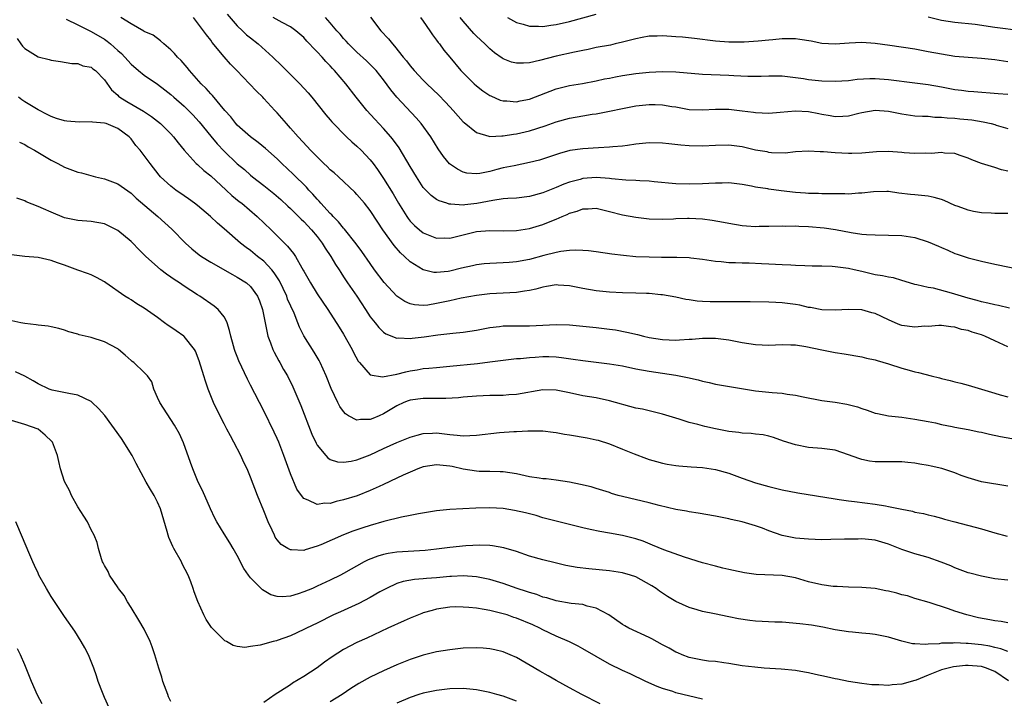
# Model space of a CAD drawing. Units: inches. Extents: x 2661000 to 2664000, y 1554000 to 1557000.
# Drawn here: x 2661646 to 2661794, y 1554092 to 1554195 of the extents above; entities that cross this region are included whole.
import ezdxf

# ---------------------------------------------------------------- set-up
doc = ezdxf.new("R2010")
doc.units = ezdxf.units.IN
doc.header["$MEASUREMENT"] = 0
doc.layers.add('LD26611554_2ft', color=134, linetype='Continuous')

msp = doc.modelspace()

# ---------------------------------------------------------------- linework, layer by layer
at = {"layer": 'LD26611554_2ft'}
for points, elevation in [([(2661653.26, 1554194.74), (2661655, 1554193.88), (2661656.91, 1554192.91), (2661657, 1554192.88), (2661659, 1554191.7), (2661659.42, 1554191.42), (2661659.92, 1554191), (2661661, 1554190.03), (2661661.56, 1554189.56), (2661662.07, 1554189), (2661663, 1554187.94), (2661664.12, 1554187), (2661665, 1554186.3), (2661667, 1554184.95), (2661668.11, 1554184.11), (2661669, 1554183.39), (2661669.43, 1554183), (2661671, 1554181.62), (2661671.64, 1554181), (2661672.31, 1554180.31), (2661673.28, 1554179.28), (2661675, 1554177.12), (2661675.95, 1554175.95), (2661677, 1554174.84), (2661679, 1554172.93), (2661680.07, 1554172.07), (2661681, 1554171.25), (2661681.31, 1554171), (2661683, 1554169.69), (2661684.48, 1554168.48), (2661685.55, 1554167.55), (2661686.58, 1554166.58), (2661687, 1554166.21), (2661688.23, 1554165), (2661688.6, 1554164.61), (2661689, 1554164.25), (2661690.17, 1554163), (2661691, 1554162), (2661691.78, 1554161), (2661692.24, 1554160.24), (2661693.1, 1554159), (2661693.8, 1554157.8), (2661694.31, 1554157), (2661694.56, 1554156.56), (2661695, 1554155.93), (2661695.6, 1554155), (2661696.99, 1554153), (2661698.31, 1554151), (2661699, 1554149.91), (2661699.75, 1554149), (2661700.29, 1554148.29), (2661701, 1554147.6), (2661701.34, 1554147.34), (2661703, 1554146.68), (2661703.28, 1554146.72), (2661705, 1554146.62), (2661705.32, 1554146.68), (2661707.12, 1554146.88), (2661709.19, 1554147.19), (2661711.44, 1554147.44), (2661713, 1554147.59), (2661715, 1554147.9), (2661717, 1554148.29), (2661718.46, 1554148.46), (2661719, 1554148.54), (2661721, 1554148.57), (2661723, 1554148.55), (2661727, 1554148.77), (2661729, 1554148.71), (2661731, 1554148.51), (2661733, 1554148.3), (2661735, 1554148.05), (2661735.92, 1554147.92), (2661737.61, 1554147.61), (2661739.23, 1554147.23), (2661740.14, 1554147), (2661741, 1554146.81), (2661743, 1554146.48), (2661745, 1554146.41), (2661745.58, 1554146.42), (2661747, 1554146.55), (2661747.45, 1554146.55), (2661749, 1554146.71), (2661749.31, 1554146.69), (2661751, 1554146.67), (2661753, 1554146.42), (2661755, 1554146.06), (2661757, 1554145.74), (2661759, 1554145.63), (2661761, 1554145.72), (2661762.3, 1554145.7), (2661763, 1554145.68), (2661764.57, 1554145.43), (2661767, 1554144.91), (2661769, 1554144.53), (2661770.33, 1554144.33), (2661773, 1554143.88), (2661773.7, 1554143.7), (2661775, 1554143.43), (2661775.32, 1554143.32), (2661777, 1554142.83), (2661779, 1554142.19), (2661780.14, 1554141.86), (2661781, 1554141.64), (2661781.54, 1554141.54), (2661783.46, 1554141), (2661784.7, 1554140.7), (2661785, 1554140.62), (2661786.32, 1554140.32), (2661787, 1554140.13), (2661787.92, 1554139.92), (2661789, 1554139.61), (2661793, 1554138.38), (2661793.83, 1554138.17), (2661795, 1554137.85)], 8676), ([(2661795, 1554145.37), (2661793, 1554146.29), (2661791.53, 1554147), (2661791, 1554147.19), (2661789.6, 1554147.6), (2661789, 1554147.82), (2661787.99, 1554147.99), (2661787, 1554148.34), (2661786.38, 1554148.38), (2661785, 1554148.59), (2661784.59, 1554148.59), (2661783, 1554148.47), (2661782.48, 1554148.48), (2661781, 1554148.35), (2661779, 1554148.61), (2661778.7, 1554148.7), (2661778.04, 1554149), (2661777, 1554149.43), (2661775, 1554150.38), (2661774.5, 1554150.5), (2661773, 1554150.94), (2661771, 1554151.02), (2661769, 1554150.91), (2661767, 1554150.96), (2661765.3, 1554151.3), (2661765, 1554151.33), (2661763.65, 1554151.65), (2661763, 1554151.76), (2661761, 1554152), (2661760.04, 1554152.04), (2661759, 1554152.1), (2661756.18, 1554152.18), (2661755, 1554152.16), (2661754.18, 1554152.18), (2661753, 1554152.14), (2661750.15, 1554152.15), (2661749, 1554152.22), (2661748.24, 1554152.24), (2661747, 1554152.46), (2661746.49, 1554152.49), (2661745, 1554152.87), (2661743, 1554153.23), (2661742.76, 1554153.24), (2661741, 1554153.41), (2661740.59, 1554153.41), (2661739, 1554153.47), (2661737, 1554153.53), (2661735, 1554153.63), (2661733, 1554153.83), (2661731, 1554154.16), (2661729, 1554154.57), (2661727.31, 1554154.69), (2661727, 1554154.72), (2661725.54, 1554154.46), (2661725, 1554154.39), (2661723.92, 1554154.08), (2661723, 1554153.88), (2661722.25, 1554153.75), (2661721, 1554153.57), (2661717, 1554153.38), (2661715, 1554153.14), (2661712.71, 1554152.71), (2661711, 1554152.31), (2661709, 1554151.89), (2661707.67, 1554151.67), (2661707, 1554151.62), (2661705.69, 1554151.69), (2661705, 1554151.86), (2661704.2, 1554152.2), (2661702.99, 1554152.99), (2661701.09, 1554155.09), (2661699.67, 1554157), (2661699, 1554157.93), (2661697.76, 1554159.76), (2661696.91, 1554160.91), (2661695.13, 1554163.13), (2661695, 1554163.27), (2661694.23, 1554164.23), (2661693.45, 1554165), (2661693.24, 1554165.24), (2661693, 1554165.46), (2661691.58, 1554167), (2661691.32, 1554167.32), (2661691, 1554167.64), (2661690.38, 1554168.38), (2661689.78, 1554169), (2661689.42, 1554169.42), (2661687.41, 1554171.41), (2661685.71, 1554173), (2661685, 1554173.69), (2661683.26, 1554175.26), (2661682.15, 1554176.15), (2661680.98, 1554177), (2661679, 1554178.76), (2661678.78, 1554179), (2661678.01, 1554180.01), (2661677.12, 1554181), (2661675.25, 1554183.25), (2661675, 1554183.49), (2661674.3, 1554184.3), (2661673.57, 1554185), (2661671.79, 1554187), (2661671.45, 1554187.45), (2661670.53, 1554188.53), (2661670.02, 1554189), (2661669.55, 1554189.55), (2661669, 1554190.12), (2661667.93, 1554191), (2661667.46, 1554191.46), (2661666.31, 1554192.31), (2661665, 1554192.9), (2661664.95, 1554192.95), (2661663, 1554194.01), (2661661.47, 1554195)], 8674), ([(2661795.22, 1554151.22), (2661793.59, 1554151.59), (2661793, 1554151.69), (2661791.96, 1554151.96), (2661791, 1554152.14), (2661790.36, 1554152.36), (2661789, 1554152.71), (2661786.52, 1554153.48), (2661783.8, 1554154.2), (2661783, 1554154.3), (2661781.26, 1554154.74), (2661781, 1554154.76), (2661780.2, 1554155), (2661779, 1554155.39), (2661777.76, 1554155.76), (2661777, 1554155.86), (2661776.1, 1554156.1), (2661775, 1554156.23), (2661774.4, 1554156.4), (2661773, 1554156.72), (2661771.84, 1554157), (2661771, 1554157.19), (2661769, 1554157.43), (2661768.54, 1554157.46), (2661767, 1554157.51), (2661765.55, 1554157.55), (2661764.44, 1554157.56), (2661763, 1554157.64), (2661762.34, 1554157.66), (2661761, 1554157.75), (2661759, 1554157.85), (2661757.88, 1554157.88), (2661756.03, 1554157.97), (2661755, 1554157.96), (2661753.97, 1554158.03), (2661753, 1554158.03), (2661751.83, 1554158.17), (2661751, 1554158.22), (2661749, 1554158.53), (2661747.27, 1554158.73), (2661747, 1554158.78), (2661745.17, 1554158.83), (2661745, 1554158.86), (2661743.15, 1554158.85), (2661742.86, 1554158.86), (2661741, 1554158.87), (2661739, 1554158.94), (2661737.12, 1554159.12), (2661735.36, 1554159.36), (2661733, 1554159.71), (2661731.84, 1554159.84), (2661731, 1554159.91), (2661729.94, 1554159.94), (2661729, 1554159.88), (2661727.72, 1554159.72), (2661727, 1554159.57), (2661725.12, 1554159.12), (2661723, 1554158.56), (2661721, 1554158.18), (2661719.92, 1554158.08), (2661719, 1554158.02), (2661717, 1554157.93), (2661716.14, 1554157.86), (2661715, 1554157.72), (2661714.4, 1554157.6), (2661712.77, 1554157.23), (2661711, 1554156.78), (2661710.73, 1554156.73), (2661709, 1554156.56), (2661708.6, 1554156.6), (2661706.99, 1554156.99), (2661705, 1554158.19), (2661704.15, 1554159), (2661703.55, 1554159.55), (2661702.63, 1554160.63), (2661700.92, 1554163), (2661700.14, 1554164.14), (2661699, 1554165.9), (2661698.13, 1554167), (2661697, 1554168.34), (2661696.68, 1554168.68), (2661694.21, 1554171), (2661693.58, 1554171.58), (2661693, 1554172.06), (2661692.54, 1554172.54), (2661692.04, 1554173), (2661691, 1554174), (2661690.02, 1554175), (2661689.54, 1554175.54), (2661688.15, 1554177), (2661687, 1554178.34), (2661686.38, 1554179), (2661685, 1554180.65), (2661684.66, 1554181), (2661683, 1554182.81), (2661682.82, 1554183), (2661681.88, 1554183.88), (2661680.85, 1554185), (2661678.95, 1554187), (2661677.98, 1554187.98), (2661677, 1554189.08), (2661675.23, 1554191.23), (2661675, 1554191.57), (2661674.36, 1554192.36), (2661673.93, 1554193), (2661672.43, 1554195)], 8672), ([(2661677.49, 1554195.49), (2661679, 1554193.74), (2661679.79, 1554193), (2661680.4, 1554192.4), (2661681, 1554191.9), (2661682.14, 1554191), (2661684.35, 1554189), (2661685.71, 1554187.71), (2661688.41, 1554185), (2661689.65, 1554183.65), (2661690.2, 1554183), (2661692.34, 1554180.34), (2661693, 1554179.57), (2661693.25, 1554179.25), (2661695.46, 1554177), (2661696.25, 1554176.25), (2661697, 1554175.62), (2661697.63, 1554175), (2661699, 1554173.56), (2661699.43, 1554173), (2661700.09, 1554172.09), (2661701, 1554170.75), (2661702.44, 1554168.44), (2661703.27, 1554167), (2661704.5, 1554165), (2661704.7, 1554164.7), (2661705, 1554164.33), (2661705.67, 1554163.67), (2661706.44, 1554163), (2661707, 1554162.56), (2661709, 1554161.77), (2661710.22, 1554161.78), (2661711, 1554161.75), (2661711.99, 1554162.01), (2661713.6, 1554162.4), (2661715, 1554162.76), (2661717, 1554162.9), (2661719, 1554162.83), (2661721, 1554162.89), (2661723, 1554163.21), (2661725, 1554163.79), (2661726.36, 1554164.36), (2661727, 1554164.61), (2661727.88, 1554165), (2661728.67, 1554165.33), (2661729, 1554165.5), (2661730.17, 1554165.83), (2661731, 1554166.18), (2661731.82, 1554166.18), (2661733, 1554166.26), (2661735, 1554165.79), (2661737, 1554165.27), (2661739, 1554164.9), (2661741, 1554164.66), (2661743, 1554164.61), (2661744.67, 1554164.67), (2661745, 1554164.7), (2661746.74, 1554164.74), (2661747, 1554164.76), (2661749, 1554164.66), (2661750.47, 1554164.47), (2661752.17, 1554164.17), (2661753, 1554163.99), (2661755, 1554163.65), (2661755.62, 1554163.62), (2661757, 1554163.51), (2661757.54, 1554163.54), (2661759, 1554163.55), (2661761, 1554163.62), (2661761.58, 1554163.58), (2661763, 1554163.59), (2661763.54, 1554163.54), (2661765, 1554163.5), (2661767.32, 1554163.32), (2661769.06, 1554163.06), (2661771.39, 1554162.61), (2661773, 1554162.36), (2661773.7, 1554162.3), (2661775, 1554162.24), (2661777, 1554162.22), (2661779, 1554162.13), (2661781, 1554161.83), (2661783, 1554161.21), (2661784.55, 1554160.55), (2661785, 1554160.32), (2661785.95, 1554159.95), (2661787, 1554159.46), (2661787.36, 1554159.36), (2661789, 1554158.79), (2661791, 1554158.28), (2661793, 1554157.83), (2661797.2, 1554157)], 8670), ([(2661795, 1554165.45), (2661793, 1554165.47), (2661792.48, 1554165.52), (2661791, 1554165.59), (2661789.79, 1554165.79), (2661789, 1554165.96), (2661787.5, 1554166.5), (2661787, 1554166.66), (2661785.4, 1554167.4), (2661785, 1554167.56), (2661783.89, 1554167.89), (2661783, 1554168.08), (2661781, 1554168.28), (2661780.33, 1554168.33), (2661778.55, 1554168.55), (2661777, 1554168.76), (2661776.77, 1554168.77), (2661774.74, 1554168.74), (2661773, 1554168.52), (2661772.52, 1554168.52), (2661771, 1554168.39), (2661770.42, 1554168.42), (2661769, 1554168.42), (2661768.44, 1554168.44), (2661767, 1554168.44), (2661766.47, 1554168.47), (2661765, 1554168.47), (2661764.53, 1554168.52), (2661763, 1554168.62), (2661760.86, 1554168.86), (2661759, 1554169.12), (2661758.84, 1554169.16), (2661757, 1554169.45), (2661756.41, 1554169.59), (2661755, 1554169.85), (2661753, 1554170.07), (2661751.97, 1554170.03), (2661751, 1554170.03), (2661749.98, 1554169.98), (2661749, 1554169.91), (2661747, 1554169.87), (2661745, 1554169.95), (2661741.74, 1554170.26), (2661741, 1554170.35), (2661739.6, 1554170.4), (2661739, 1554170.46), (2661737.5, 1554170.5), (2661735.3, 1554170.7), (2661735, 1554170.74), (2661733, 1554170.89), (2661731, 1554170.73), (2661730.61, 1554170.61), (2661729, 1554170.18), (2661728.13, 1554169.87), (2661727, 1554169.36), (2661726.73, 1554169.27), (2661725, 1554168.58), (2661723, 1554168.05), (2661721, 1554167.8), (2661719.74, 1554167.74), (2661719, 1554167.65), (2661717.44, 1554167.44), (2661715.04, 1554166.96), (2661713.23, 1554166.77), (2661713, 1554166.73), (2661711.13, 1554166.87), (2661711, 1554166.86), (2661710.88, 1554166.88), (2661710.54, 1554167), (2661709.37, 1554167.37), (2661709, 1554167.59), (2661708.16, 1554168.16), (2661707.36, 1554169), (2661707, 1554169.4), (2661705.95, 1554171), (2661705, 1554172.55), (2661703.34, 1554175.34), (2661702.52, 1554176.52), (2661702.13, 1554177), (2661701, 1554178.29), (2661699.68, 1554179.68), (2661698.49, 1554181), (2661696.89, 1554183), (2661695.34, 1554185), (2661693.65, 1554187), (2661693.32, 1554187.32), (2661693, 1554187.7), (2661692.34, 1554188.34), (2661691.76, 1554189), (2661691, 1554189.83), (2661690.4, 1554190.4), (2661689.88, 1554191), (2661689.44, 1554191.44), (2661689, 1554191.95), (2661687.82, 1554193), (2661687, 1554193.58), (2661685.76, 1554194.24), (2661684.41, 1554195)], 8668), ([(2661795, 1554171.84), (2661794.04, 1554172.04), (2661793, 1554172.4), (2661792.53, 1554172.53), (2661791, 1554173.01), (2661789.56, 1554173.56), (2661789, 1554173.8), (2661787.81, 1554174.19), (2661787, 1554174.48), (2661785.43, 1554174.57), (2661785, 1554174.64), (2661783.48, 1554174.52), (2661782.56, 1554174.56), (2661781, 1554174.52), (2661779.38, 1554174.62), (2661779, 1554174.66), (2661777, 1554174.79), (2661775.23, 1554174.77), (2661773, 1554174.56), (2661771.49, 1554174.51), (2661771, 1554174.48), (2661769, 1554174.58), (2661767.25, 1554174.75), (2661766.74, 1554174.74), (2661765, 1554174.86), (2661763, 1554174.74), (2661761.44, 1554174.56), (2661759.41, 1554174.59), (2661759, 1554174.66), (2661758.73, 1554174.73), (2661757, 1554175.03), (2661755, 1554175.5), (2661753, 1554175.76), (2661751, 1554175.73), (2661749, 1554175.62), (2661747, 1554175.65), (2661745.75, 1554175.75), (2661743.94, 1554175.94), (2661743, 1554176.06), (2661741, 1554176.1), (2661739, 1554175.89), (2661737.73, 1554175.73), (2661737, 1554175.62), (2661735.51, 1554175.51), (2661735, 1554175.44), (2661733.38, 1554175.38), (2661731, 1554175.21), (2661729.07, 1554174.93), (2661727.48, 1554174.52), (2661724.49, 1554173.51), (2661723, 1554173.13), (2661720.67, 1554172.67), (2661719, 1554172.32), (2661718.07, 1554172.07), (2661717, 1554171.81), (2661715.49, 1554171.49), (2661715, 1554171.44), (2661713.54, 1554171.54), (2661713, 1554171.68), (2661712.12, 1554172.12), (2661710.96, 1554172.96), (2661710.05, 1554174.05), (2661709.22, 1554175.22), (2661708.11, 1554177), (2661706.67, 1554179), (2661705.9, 1554179.9), (2661703, 1554183), (2661702.09, 1554184.09), (2661701, 1554185.58), (2661699.88, 1554187), (2661699.47, 1554187.47), (2661698.47, 1554188.47), (2661697, 1554189.79), (2661695.75, 1554191), (2661695.4, 1554191.4), (2661695, 1554191.82), (2661694.46, 1554192.46), (2661693.98, 1554193), (2661693, 1554194.18), (2661692.29, 1554195)], 8666), ([(2661699.03, 1554195.03), (2661700.61, 1554193), (2661701.78, 1554191.78), (2661702.35, 1554191), (2661702.67, 1554190.67), (2661703.98, 1554189), (2661704.45, 1554188.45), (2661705, 1554187.71), (2661705.34, 1554187.34), (2661705.61, 1554187), (2661707, 1554185.53), (2661707.53, 1554185), (2661709.31, 1554183.31), (2661710.3, 1554182.3), (2661711, 1554181.52), (2661711.5, 1554181), (2661713, 1554179.29), (2661713.15, 1554179.15), (2661715, 1554177.68), (2661716.87, 1554177.13), (2661717, 1554177.08), (2661718.83, 1554177.17), (2661719, 1554177.15), (2661720.57, 1554177.43), (2661721, 1554177.46), (2661723, 1554177.93), (2661725.32, 1554178.68), (2661727, 1554179.26), (2661729, 1554179.82), (2661731, 1554180.2), (2661732.43, 1554180.43), (2661733, 1554180.5), (2661735, 1554180.88), (2661737, 1554181.3), (2661739, 1554181.68), (2661741, 1554181.9), (2661741.9, 1554181.9), (2661743, 1554181.85), (2661744.4, 1554181.6), (2661745, 1554181.51), (2661747, 1554181.14), (2661749, 1554181.07), (2661751, 1554181.18), (2661753, 1554181.17), (2661755, 1554180.95), (2661756.72, 1554180.72), (2661757, 1554180.67), (2661759, 1554180.58), (2661760.71, 1554180.71), (2661763, 1554180.93), (2661765, 1554180.84), (2661766.55, 1554180.55), (2661767, 1554180.44), (2661768.24, 1554180.24), (2661769, 1554180.08), (2661770.15, 1554180.15), (2661771, 1554180.17), (2661772.56, 1554180.56), (2661773, 1554180.66), (2661775, 1554181.03), (2661777, 1554180.9), (2661779, 1554180.48), (2661781, 1554180.2), (2661782.12, 1554180.12), (2661783, 1554180.11), (2661784, 1554180), (2661785, 1554180), (2661785.87, 1554179.87), (2661787, 1554179.82), (2661787.73, 1554179.73), (2661789.55, 1554179.55), (2661791.28, 1554179.28), (2661792.48, 1554179), (2661793, 1554178.86), (2661793.22, 1554178.78), (2661795, 1554178.25)], 8664), ([(2661706.58, 1554195), (2661707, 1554194.44), (2661707.99, 1554193), (2661708.38, 1554192.38), (2661709, 1554191.59), (2661709.23, 1554191.23), (2661709.43, 1554191), (2661710.09, 1554190.09), (2661711, 1554189.02), (2661712.65, 1554187), (2661714.63, 1554185), (2661715, 1554184.67), (2661715.95, 1554183.95), (2661717, 1554183.25), (2661717.17, 1554183.17), (2661718.56, 1554182.56), (2661719, 1554182.43), (2661719.58, 1554182.42), (2661721, 1554182.29), (2661721.58, 1554182.42), (2661723, 1554182.7), (2661727, 1554184.22), (2661729, 1554184.73), (2661730.95, 1554185.05), (2661733, 1554185.43), (2661734.27, 1554185.73), (2661735, 1554185.86), (2661735.94, 1554186.06), (2661737, 1554186.24), (2661739, 1554186.54), (2661741, 1554186.77), (2661743, 1554186.85), (2661745, 1554186.78), (2661749, 1554186.44), (2661753, 1554186.3), (2661753.75, 1554186.25), (2661755.84, 1554186.16), (2661757.84, 1554186.16), (2661759, 1554186.21), (2661759.81, 1554186.19), (2661761, 1554186.19), (2661763, 1554185.95), (2661764.22, 1554185.78), (2661765, 1554185.65), (2661767, 1554185.44), (2661769, 1554185.38), (2661771, 1554185.52), (2661772.31, 1554185.69), (2661774.2, 1554185.8), (2661775, 1554185.79), (2661777, 1554185.67), (2661781, 1554185.17), (2661783, 1554184.9), (2661785, 1554184.54), (2661787, 1554184.15), (2661788.03, 1554184.03), (2661789, 1554183.9), (2661789.84, 1554183.84), (2661793.53, 1554183.53), (2661795, 1554183.44)], 8662), ([(2661795, 1554188.31), (2661793, 1554188.6), (2661791, 1554188.82), (2661789, 1554188.96), (2661787, 1554189.13), (2661785, 1554189.45), (2661783, 1554189.84), (2661782.01, 1554190.01), (2661781, 1554190.2), (2661777.24, 1554190.76), (2661775, 1554191.08), (2661773, 1554191.2), (2661771.1, 1554191.1), (2661769, 1554190.95), (2661767, 1554191.07), (2661765.4, 1554191.4), (2661763.67, 1554191.67), (2661763, 1554191.76), (2661761, 1554191.77), (2661759.62, 1554191.62), (2661759, 1554191.58), (2661757.42, 1554191.42), (2661755.27, 1554191.27), (2661755, 1554191.25), (2661753, 1554191.25), (2661751, 1554191.42), (2661747.83, 1554191.83), (2661746.02, 1554192.02), (2661745, 1554192.1), (2661743, 1554192.23), (2661742.19, 1554192.19), (2661741, 1554192.16), (2661739.95, 1554191.95), (2661739, 1554191.78), (2661737, 1554191.25), (2661735.89, 1554191), (2661735.16, 1554190.84), (2661733, 1554190.45), (2661731.83, 1554190.17), (2661731, 1554190.02), (2661729.77, 1554189.77), (2661727, 1554189.16), (2661724.51, 1554188.51), (2661723, 1554188.17), (2661722.09, 1554188.09), (2661721, 1554188.1), (2661720.26, 1554188.26), (2661719, 1554188.75), (2661718.85, 1554188.84), (2661717.69, 1554189.69), (2661717, 1554190.27), (2661716.28, 1554191), (2661715, 1554192.19), (2661714.6, 1554192.6), (2661713, 1554194.43), (2661712.56, 1554195)], 8660), ([(2661719.65, 1554195), (2661721, 1554194.25), (2661722.04, 1554193.96), (2661723, 1554193.66), (2661724.33, 1554193.67), (2661725, 1554193.62), (2661726.18, 1554193.82), (2661727, 1554193.91), (2661729, 1554194.36), (2661733, 1554195.51)], 8658), ([(2661783, 1554195.09), (2661785, 1554194.61), (2661787, 1554194.28), (2661790.04, 1554193.96), (2661793, 1554193.54), (2661797, 1554193.04)], 8658), ([(2661645.84, 1554191.84), (2661646.44, 1554191), (2661646.69, 1554190.69), (2661647, 1554190.32), (2661649, 1554189.05), (2661650.67, 1554188.67), (2661651, 1554188.56), (2661652.37, 1554188.37), (2661654.07, 1554188.07), (2661655, 1554188.04), (2661655.73, 1554187.73), (2661657, 1554187.5), (2661657.26, 1554187.26), (2661657.65, 1554187), (2661659, 1554185.62), (2661660.07, 1554184.07), (2661661, 1554183.3), (2661661.14, 1554183.14), (2661661.34, 1554183), (2661662.36, 1554182.36), (2661664.9, 1554180.9), (2661666.09, 1554180.09), (2661667.42, 1554179), (2661669, 1554177.45), (2661669.42, 1554177), (2661670.1, 1554176.1), (2661670.99, 1554174.99), (2661672.8, 1554173), (2661673, 1554172.83), (2661673.94, 1554171.94), (2661675, 1554171.13), (2661677.34, 1554169), (2661678.19, 1554168.19), (2661679.29, 1554167.29), (2661679.66, 1554167), (2661682.01, 1554165), (2661684.08, 1554163), (2661686.1, 1554161), (2661686.56, 1554160.56), (2661687, 1554159.98), (2661687.45, 1554159.45), (2661687.75, 1554159), (2661688.72, 1554157.28), (2661688.93, 1554156.93), (2661689, 1554156.79), (2661690, 1554155), (2661691, 1554153.35), (2661692.62, 1554151), (2661694.34, 1554148.34), (2661695, 1554147.27), (2661696.28, 1554145), (2661696.51, 1554144.51), (2661697.21, 1554143.21), (2661697.37, 1554143), (2661699, 1554141.18), (2661700.84, 1554140.84), (2661703, 1554141.27), (2661704.36, 1554141.64), (2661705, 1554141.76), (2661706.06, 1554141.94), (2661707, 1554142.11), (2661707.83, 1554142.17), (2661709, 1554142.29), (2661711, 1554142.46), (2661715.13, 1554142.87), (2661717, 1554143.11), (2661719, 1554143.39), (2661719.42, 1554143.42), (2661721, 1554143.61), (2661721.63, 1554143.63), (2661723, 1554143.78), (2661723.82, 1554143.82), (2661725, 1554143.92), (2661725.91, 1554143.91), (2661727, 1554143.88), (2661727.8, 1554143.8), (2661729.55, 1554143.55), (2661731, 1554143.3), (2661735, 1554142.84), (2661737, 1554142.5), (2661739, 1554142.07), (2661741, 1554141.7), (2661745, 1554141.13), (2661746.78, 1554140.78), (2661748.39, 1554140.39), (2661749, 1554140.21), (2661750.01, 1554140.01), (2661751, 1554139.77), (2661753.37, 1554139.37), (2661757, 1554138.77), (2661759.5, 1554138.5), (2661761, 1554138.39), (2661761.74, 1554138.26), (2661763, 1554138.12), (2661764.16, 1554137.84), (2661767, 1554137.32), (2661769, 1554137.04), (2661770.73, 1554136.73), (2661772.33, 1554136.33), (2661773, 1554136.07), (2661773.83, 1554135.83), (2661775, 1554135.41), (2661775.34, 1554135.33), (2661777.01, 1554135.01), (2661779, 1554134.78), (2661781, 1554134.5), (2661783, 1554134.13), (2661784.08, 1554133.92), (2661785, 1554133.71), (2661786.6, 1554133.4), (2661787, 1554133.3), (2661789, 1554132.93), (2661790.6, 1554132.6), (2661791, 1554132.53), (2661792.24, 1554132.24), (2661793.9, 1554131.9), (2661795.57, 1554131.57)], 8678), ([(2661795, 1554124.38), (2661791, 1554125.05), (2661789, 1554125.66), (2661787.98, 1554126.02), (2661787, 1554126.41), (2661785.05, 1554127.05), (2661783.43, 1554127.43), (2661783, 1554127.52), (2661781.73, 1554127.73), (2661781, 1554127.87), (2661779.95, 1554127.95), (2661779, 1554128.06), (2661776.04, 1554128.04), (2661775, 1554128.05), (2661774.17, 1554128.17), (2661773, 1554128.41), (2661772.54, 1554128.54), (2661771, 1554129.13), (2661769, 1554129.8), (2661767, 1554130.09), (2661765, 1554130.24), (2661763, 1554130.6), (2661761.19, 1554131.19), (2661759.72, 1554131.72), (2661759, 1554131.93), (2661758.13, 1554132.13), (2661757, 1554132.24), (2661756.34, 1554132.34), (2661755, 1554132.38), (2661754.48, 1554132.48), (2661753, 1554132.64), (2661751, 1554133.03), (2661749.38, 1554133.38), (2661748.33, 1554133.67), (2661747, 1554133.99), (2661745.52, 1554134.48), (2661743, 1554135.26), (2661741.6, 1554135.6), (2661741, 1554135.72), (2661739.97, 1554135.97), (2661739, 1554136.15), (2661735, 1554137.26), (2661733, 1554137.68), (2661731, 1554138.02), (2661729, 1554138.46), (2661727, 1554138.87), (2661725, 1554138.91), (2661721, 1554138.22), (2661719.87, 1554138.13), (2661719, 1554138.07), (2661717, 1554138.03), (2661715, 1554137.97), (2661713, 1554137.8), (2661712.28, 1554137.72), (2661710.4, 1554137.6), (2661708.42, 1554137.58), (2661707, 1554137.62), (2661705, 1554137.36), (2661704.73, 1554137.27), (2661704.08, 1554137), (2661703, 1554136.51), (2661701, 1554135.28), (2661700.35, 1554135), (2661699.39, 1554134.61), (2661699, 1554134.43), (2661697.56, 1554134.44), (2661697, 1554134.33), (2661695.75, 1554135), (2661695.29, 1554135.29), (2661695, 1554135.63), (2661694.42, 1554136.42), (2661694.13, 1554137), (2661693.11, 1554139.11), (2661692.35, 1554141), (2661691.48, 1554143), (2661691.31, 1554143.31), (2661690.58, 1554144.58), (2661689.02, 1554147.02), (2661688.35, 1554148.35), (2661688.13, 1554149), (2661687.56, 1554150.44), (2661686.57, 1554152.57), (2661686.43, 1554153), (2661685.33, 1554155.33), (2661684.55, 1554156.55), (2661684.19, 1554157), (2661683, 1554158.28), (2661682.06, 1554159), (2661681, 1554159.87), (2661680.33, 1554160.33), (2661679.48, 1554161), (2661677, 1554163.16), (2661676, 1554164), (2661674.95, 1554165), (2661673, 1554166.65), (2661672.56, 1554167), (2661671.67, 1554167.67), (2661671, 1554168.11), (2661669.73, 1554169), (2661669, 1554169.56), (2661667.46, 1554171), (2661667.25, 1554171.25), (2661665.88, 1554173), (2661665, 1554174.22), (2661664.39, 1554175), (2661663.73, 1554175.73), (2661663, 1554176.7), (2661662.85, 1554176.85), (2661662.73, 1554177), (2661661, 1554178.28), (2661659.27, 1554179), (2661659, 1554179.09), (2661657.21, 1554179.21), (2661657, 1554179.25), (2661655.2, 1554179.2), (2661653.36, 1554179.36), (2661653, 1554179.41), (2661651.79, 1554179.79), (2661651, 1554180.06), (2661650.38, 1554180.38), (2661649, 1554181.06), (2661647, 1554182.31), (2661646.59, 1554182.59), (2661646.05, 1554183)], 8680), ([(2661646.21, 1554176.21), (2661647, 1554175.86), (2661647.52, 1554175.52), (2661648.49, 1554175), (2661651, 1554173.51), (2661651.99, 1554173), (2661653, 1554172.46), (2661655, 1554171.69), (2661655.56, 1554171.57), (2661657.65, 1554171), (2661659, 1554170.7), (2661661, 1554169.91), (2661663, 1554168.52), (2661663.77, 1554167.77), (2661667.02, 1554165), (2661669.12, 1554163.12), (2661671.22, 1554161), (2661672.15, 1554160.15), (2661673.25, 1554159.25), (2661673.62, 1554159), (2661675, 1554158.14), (2661678.26, 1554156.26), (2661679, 1554155.87), (2661680.37, 1554155), (2661681, 1554154.45), (2661682.04, 1554153), (2661682.32, 1554152.32), (2661682.8, 1554151), (2661683.18, 1554149), (2661683.48, 1554147.48), (2661683.61, 1554147), (2661684.01, 1554145.99), (2661684.37, 1554145), (2661684.56, 1554144.56), (2661685.26, 1554143.26), (2661685.42, 1554143), (2661685.97, 1554141.97), (2661686.53, 1554141), (2661687.35, 1554139.35), (2661688.55, 1554136.55), (2661690.23, 1554132.23), (2661690.85, 1554130.85), (2661691, 1554130.59), (2661692.32, 1554129), (2661692.64, 1554128.64), (2661693, 1554128.43), (2661694.06, 1554128.06), (2661695, 1554128), (2661696.15, 1554128.15), (2661697, 1554128.36), (2661699, 1554129.14), (2661701, 1554130.08), (2661703, 1554130.97), (2661705, 1554131.8), (2661706.07, 1554132.07), (2661707, 1554132.35), (2661708.37, 1554132.37), (2661709, 1554132.41), (2661711, 1554132.18), (2661712.1, 1554132.1), (2661713, 1554131.99), (2661715, 1554132.07), (2661718.46, 1554132.46), (2661720.64, 1554132.63), (2661721, 1554132.64), (2661722.74, 1554132.74), (2661723, 1554132.73), (2661724.74, 1554132.74), (2661725, 1554132.72), (2661726.53, 1554132.53), (2661727, 1554132.49), (2661728.23, 1554132.23), (2661729, 1554132.12), (2661731.67, 1554131.67), (2661733, 1554131.4), (2661733.32, 1554131.32), (2661735, 1554130.78), (2661737, 1554129.99), (2661738.72, 1554129.28), (2661740.58, 1554128.58), (2661741, 1554128.43), (2661742.1, 1554128.1), (2661743, 1554127.88), (2661743.72, 1554127.72), (2661745, 1554127.52), (2661745.46, 1554127.46), (2661747.3, 1554127.3), (2661749, 1554127.21), (2661751, 1554126.92), (2661753, 1554126.34), (2661755, 1554125.62), (2661757, 1554124.92), (2661759, 1554124.34), (2661761, 1554123.84), (2661763.38, 1554123.38), (2661769, 1554122.49), (2661769.59, 1554122.41), (2661771, 1554122.2), (2661771.9, 1554122.1), (2661775, 1554121.7), (2661776.59, 1554121.41), (2661777, 1554121.35), (2661779, 1554120.92), (2661780.63, 1554120.63), (2661781, 1554120.5), (2661782.28, 1554120.28), (2661783, 1554120.07), (2661783.87, 1554119.87), (2661785, 1554119.58), (2661785.44, 1554119.44), (2661787, 1554119.03), (2661791, 1554117.96), (2661793, 1554117.37), (2661794.87, 1554116.87)], 8682), ([(2661795, 1554110.22), (2661793, 1554110.44), (2661791, 1554110.82), (2661789.28, 1554111.28), (2661789, 1554111.34), (2661787.82, 1554111.82), (2661787, 1554112.08), (2661786.38, 1554112.38), (2661784.95, 1554112.95), (2661783, 1554113.64), (2661782.1, 1554113.9), (2661781, 1554114.19), (2661779.17, 1554114.83), (2661779, 1554114.87), (2661777, 1554115.67), (2661775, 1554116.24), (2661773, 1554116.45), (2661772.43, 1554116.43), (2661771, 1554116.43), (2661770.39, 1554116.39), (2661768.34, 1554116.34), (2661767, 1554116.33), (2661765, 1554116.4), (2661763, 1554116.58), (2661761, 1554116.98), (2661759, 1554117.68), (2661758.05, 1554118.05), (2661757, 1554118.41), (2661755, 1554119.01), (2661753.36, 1554119.36), (2661753, 1554119.47), (2661751.72, 1554119.72), (2661751, 1554119.89), (2661748.35, 1554120.35), (2661747, 1554120.52), (2661746.61, 1554120.61), (2661745, 1554120.87), (2661742.51, 1554121.49), (2661741, 1554121.91), (2661737, 1554122.83), (2661736.34, 1554123), (2661735.3, 1554123.3), (2661735, 1554123.42), (2661733, 1554124.07), (2661732.28, 1554124.28), (2661730.67, 1554124.67), (2661728.99, 1554124.99), (2661727, 1554125.28), (2661725.48, 1554125.48), (2661725, 1554125.5), (2661724.42, 1554125.58), (2661723, 1554125.8), (2661721, 1554126.23), (2661719, 1554126.56), (2661718.58, 1554126.58), (2661717, 1554126.61), (2661715.38, 1554126.62), (2661715, 1554126.64), (2661713, 1554126.94), (2661711.34, 1554127.34), (2661711, 1554127.4), (2661709, 1554127.62), (2661707, 1554127.31), (2661706.15, 1554127), (2661705.35, 1554126.65), (2661705, 1554126.52), (2661703.97, 1554126.03), (2661703, 1554125.6), (2661701, 1554124.64), (2661700.36, 1554124.36), (2661699, 1554123.72), (2661697.04, 1554122.96), (2661695, 1554122.32), (2661693.9, 1554122.09), (2661693, 1554121.81), (2661692.16, 1554121.84), (2661691, 1554121.63), (2661689.69, 1554122.31), (2661689, 1554122.54), (2661688.64, 1554123), (2661687.97, 1554123.97), (2661687, 1554126.23), (2661686.79, 1554126.79), (2661686.01, 1554129), (2661685.24, 1554131), (2661685, 1554131.58), (2661684.55, 1554132.55), (2661683, 1554135.76), (2661681, 1554139.63), (2661680.51, 1554140.51), (2661679.25, 1554143.25), (2661679, 1554143.95), (2661678.7, 1554144.7), (2661678.6, 1554145), (2661678.45, 1554145.55), (2661678.01, 1554147), (2661677.82, 1554147.82), (2661677.45, 1554149), (2661677.33, 1554149.33), (2661677, 1554149.88), (2661676.13, 1554151), (2661675.51, 1554151.51), (2661673.35, 1554153), (2661673, 1554153.21), (2661671, 1554154.5), (2661670.29, 1554155), (2661669.5, 1554155.5), (2661669, 1554155.88), (2661668.33, 1554156.33), (2661667.5, 1554157), (2661667, 1554157.42), (2661665.24, 1554159), (2661664.11, 1554160.11), (2661663.26, 1554161), (2661663, 1554161.25), (2661661, 1554162.92), (2661659.61, 1554163.61), (2661659, 1554163.89), (2661657, 1554164.25), (2661655, 1554164.4), (2661653, 1554164.82), (2661651, 1554165.65), (2661649.81, 1554166.19), (2661649, 1554166.53), (2661647.23, 1554167.23), (2661647, 1554167.36), (2661645.8, 1554167.8)], 8684), ([(2661795, 1554103.8), (2661793.99, 1554103.99), (2661793, 1554104.09), (2661792.25, 1554104.25), (2661790.58, 1554104.58), (2661788.82, 1554105), (2661787, 1554105.57), (2661786.07, 1554105.93), (2661783.13, 1554106.87), (2661781, 1554107.49), (2661779.9, 1554107.9), (2661779, 1554108.05), (2661778.29, 1554108.29), (2661777, 1554108.56), (2661776.63, 1554108.63), (2661775, 1554108.98), (2661773, 1554109.15), (2661771, 1554109.16), (2661769.28, 1554109.28), (2661769, 1554109.27), (2661768.7, 1554109.3), (2661767, 1554109.53), (2661765, 1554110.01), (2661763, 1554110.6), (2661761, 1554110.94), (2661757.11, 1554111.11), (2661755.36, 1554111.36), (2661753.7, 1554111.7), (2661753, 1554111.87), (2661752.07, 1554112.07), (2661751, 1554112.33), (2661749, 1554112.86), (2661746.31, 1554113.69), (2661743.19, 1554114.81), (2661741.52, 1554115.52), (2661740.09, 1554116.09), (2661739, 1554116.45), (2661738.57, 1554116.57), (2661737, 1554116.95), (2661735, 1554117.32), (2661733.56, 1554117.56), (2661732.11, 1554117.89), (2661731, 1554118.13), (2661727, 1554119.11), (2661725, 1554119.65), (2661723.97, 1554119.97), (2661723, 1554120.21), (2661722.38, 1554120.38), (2661720.74, 1554120.74), (2661719, 1554121.02), (2661717, 1554121.15), (2661714.91, 1554121.09), (2661712.96, 1554120.96), (2661711, 1554120.86), (2661709, 1554120.69), (2661706.25, 1554120.25), (2661705, 1554119.97), (2661703.73, 1554119.73), (2661701.05, 1554119.05), (2661699, 1554118.45), (2661697.89, 1554118.1), (2661696.4, 1554117.6), (2661695, 1554117.07), (2661691.58, 1554115.58), (2661691, 1554115.34), (2661689.19, 1554114.81), (2661689, 1554114.73), (2661687.18, 1554114.82), (2661687, 1554114.79), (2661686.63, 1554115), (2661685.62, 1554115.62), (2661685, 1554116.33), (2661684.72, 1554116.72), (2661684.58, 1554117), (2661684.25, 1554117.75), (2661683.65, 1554119), (2661683, 1554120.7), (2661682.04, 1554123), (2661681, 1554125.75), (2661680.47, 1554127), (2661679.97, 1554127.97), (2661679.51, 1554129), (2661678.48, 1554131), (2661677.96, 1554131.96), (2661677.44, 1554133), (2661677, 1554133.8), (2661675.92, 1554135.92), (2661675.42, 1554137), (2661675, 1554138.01), (2661674.62, 1554139), (2661674.19, 1554140.19), (2661673.96, 1554141), (2661673.26, 1554143.26), (2661672.71, 1554144.71), (2661672.55, 1554145), (2661671, 1554146.94), (2661670.93, 1554147), (2661669.8, 1554147.8), (2661669, 1554148.34), (2661668.6, 1554148.6), (2661668.03, 1554149), (2661667, 1554149.78), (2661665, 1554151.2), (2661663.88, 1554151.88), (2661663, 1554152.46), (2661662.65, 1554152.65), (2661662.07, 1554153), (2661659.19, 1554155), (2661659, 1554155.15), (2661657.81, 1554155.81), (2661657, 1554156.21), (2661656.45, 1554156.45), (2661655, 1554156.94), (2661653, 1554157.66), (2661651.94, 1554158.06), (2661651, 1554158.4), (2661649, 1554158.84), (2661647.01, 1554158.99), (2661645, 1554159.22)], 8686), ([(2661795, 1554099.5), (2661793.92, 1554099.92), (2661793, 1554100.11), (2661792.29, 1554100.29), (2661791, 1554100.5), (2661789, 1554100.7), (2661788.69, 1554100.69), (2661787, 1554100.78), (2661786.75, 1554100.75), (2661785, 1554100.73), (2661784.66, 1554100.66), (2661783, 1554100.61), (2661782.55, 1554100.55), (2661781, 1554100.64), (2661780.65, 1554100.65), (2661779, 1554101.04), (2661777, 1554101.63), (2661775, 1554102.05), (2661774.19, 1554102.18), (2661773, 1554102.26), (2661771.61, 1554102.39), (2661771, 1554102.46), (2661769, 1554102.78), (2661767.15, 1554103.15), (2661765.45, 1554103.45), (2661763.67, 1554103.68), (2661761, 1554103.9), (2661759.92, 1554103.92), (2661758, 1554104), (2661757, 1554104.06), (2661756.15, 1554104.15), (2661754.42, 1554104.42), (2661753, 1554104.73), (2661750.82, 1554105.18), (2661749, 1554105.54), (2661748.22, 1554105.78), (2661747, 1554106.1), (2661745, 1554107.01), (2661743.76, 1554107.76), (2661743, 1554108.26), (2661742.57, 1554108.57), (2661742.03, 1554109), (2661741.41, 1554109.41), (2661739, 1554110.73), (2661738.2, 1554111), (2661737, 1554111.34), (2661735, 1554111.62), (2661731.93, 1554111.93), (2661730.14, 1554112.14), (2661728.45, 1554112.45), (2661726.83, 1554112.83), (2661725, 1554113.29), (2661723, 1554113.87), (2661721, 1554114.54), (2661719.1, 1554115.1), (2661717.41, 1554115.41), (2661717, 1554115.44), (2661715.51, 1554115.51), (2661713.4, 1554115.4), (2661711, 1554115.16), (2661709, 1554114.91), (2661707.28, 1554114.72), (2661703, 1554114.47), (2661701.72, 1554114.28), (2661701, 1554114.12), (2661700.13, 1554113.87), (2661698.7, 1554113.3), (2661698.09, 1554113), (2661695, 1554111.24), (2661694.53, 1554111), (2661693, 1554110.24), (2661691, 1554109.31), (2661690.3, 1554109), (2661689, 1554108.46), (2661688.18, 1554108.19), (2661687, 1554107.84), (2661685.74, 1554107.74), (2661685, 1554107.78), (2661684.04, 1554108.04), (2661682.77, 1554108.77), (2661681, 1554110.59), (2661680.68, 1554111), (2661679.99, 1554111.99), (2661679, 1554113.95), (2661678.4, 1554115), (2661677.87, 1554115.87), (2661677, 1554117.23), (2661675.93, 1554119), (2661675.6, 1554119.6), (2661674.98, 1554120.98), (2661673.75, 1554123.76), (2661673.12, 1554125), (2661672.3, 1554127), (2661671.97, 1554127.97), (2661670.91, 1554130.91), (2661670.28, 1554132.28), (2661669.56, 1554133.56), (2661667.33, 1554137), (2661667, 1554137.76), (2661666.43, 1554139), (2661666.11, 1554140.11), (2661665.46, 1554141), (2661665, 1554141.5), (2661663.43, 1554143), (2661663.17, 1554143.17), (2661663, 1554143.32), (2661662.12, 1554144.12), (2661661.12, 1554145), (2661661, 1554145.08), (2661659, 1554146.15), (2661657, 1554146.8), (2661655.2, 1554147.2), (2661655, 1554147.27), (2661653.64, 1554147.64), (2661653, 1554147.87), (2661652.12, 1554148.12), (2661651, 1554148.41), (2661650.51, 1554148.51), (2661649, 1554148.67), (2661648.72, 1554148.72), (2661647, 1554148.89), (2661646.41, 1554149), (2661644.61, 1554149.39)], 8688), ([(2661795.08, 1554095.08), (2661793, 1554096.47), (2661792.61, 1554096.61), (2661791.77, 1554097), (2661791, 1554097.23), (2661789, 1554097.4), (2661788.61, 1554097.39), (2661786.8, 1554097.2), (2661785.98, 1554097), (2661785, 1554096.71), (2661783, 1554095.94), (2661781.19, 1554095.19), (2661781, 1554095.12), (2661779, 1554094.55), (2661777.55, 1554094.45), (2661777, 1554094.39), (2661775.54, 1554094.46), (2661775, 1554094.46), (2661774.49, 1554094.49), (2661773, 1554094.66), (2661771, 1554094.98), (2661769.33, 1554095.33), (2661769, 1554095.39), (2661767.7, 1554095.7), (2661766.04, 1554096.04), (2661765, 1554096.28), (2661764.37, 1554096.37), (2661763, 1554096.61), (2661760.85, 1554096.85), (2661758.3, 1554097), (2661756.89, 1554097.11), (2661755, 1554097.34), (2661753, 1554097.67), (2661752.23, 1554097.77), (2661751, 1554097.97), (2661749.94, 1554098.06), (2661749, 1554098.21), (2661747.53, 1554098.47), (2661747, 1554098.59), (2661745.95, 1554099), (2661745.29, 1554099.29), (2661745, 1554099.4), (2661744, 1554100), (2661743, 1554100.52), (2661741.4, 1554101.4), (2661741, 1554101.6), (2661737.93, 1554103), (2661737.34, 1554103.34), (2661737, 1554103.56), (2661734.91, 1554105), (2661733, 1554106.04), (2661731.66, 1554106.34), (2661731, 1554106.56), (2661729.26, 1554106.74), (2661727, 1554107.13), (2661725.57, 1554107.57), (2661725, 1554107.7), (2661724.06, 1554108.06), (2661723, 1554108.37), (2661722.54, 1554108.54), (2661721.1, 1554109), (2661719, 1554109.72), (2661718.02, 1554110.02), (2661717, 1554110.32), (2661715, 1554110.75), (2661713, 1554110.89), (2661711.22, 1554110.78), (2661711, 1554110.78), (2661709, 1554110.6), (2661707.5, 1554110.5), (2661707, 1554110.44), (2661705.66, 1554110.34), (2661703.96, 1554110.04), (2661703, 1554109.72), (2661701.46, 1554109), (2661700.47, 1554108.47), (2661699, 1554107.62), (2661697.28, 1554106.72), (2661694.52, 1554105.48), (2661693.48, 1554105), (2661691, 1554103.76), (2661689.39, 1554103), (2661689, 1554102.79), (2661687, 1554101.86), (2661685, 1554101.14), (2661684.88, 1554101.12), (2661684.41, 1554101), (2661682.43, 1554100.43), (2661681, 1554100.25), (2661680.11, 1554100.11), (2661679, 1554100.25), (2661678.4, 1554100.4), (2661677.35, 1554101), (2661677.1, 1554101.1), (2661677, 1554101.18), (2661675.11, 1554103.11), (2661674.32, 1554104.32), (2661673.96, 1554105), (2661673.04, 1554107.04), (2661672.5, 1554108.5), (2661672.34, 1554109), (2661671.99, 1554110.01), (2661671.61, 1554111), (2661670.72, 1554112.72), (2661670.6, 1554113), (2661669.46, 1554115), (2661669.3, 1554115.3), (2661668.68, 1554116.68), (2661668.57, 1554117), (2661668.42, 1554117.58), (2661667.44, 1554121), (2661667, 1554121.99), (2661666.48, 1554123), (2661665.91, 1554123.91), (2661665.27, 1554125), (2661663.79, 1554127.79), (2661663.18, 1554129), (2661661.57, 1554131.57), (2661659.04, 1554135.04), (2661658.1, 1554136.1), (2661657.17, 1554137), (2661657, 1554137.14), (2661655, 1554138.1), (2661653.66, 1554138.34), (2661651.15, 1554138.85), (2661651, 1554138.89), (2661650.7, 1554139), (2661649, 1554139.83), (2661648.27, 1554140.27), (2661647, 1554140.97), (2661645.63, 1554141.63)], 8690), ([(2661669, 1554091.97), (2661668.66, 1554092.66), (2661668.52, 1554093), (2661667.8, 1554095), (2661667.63, 1554095.63), (2661667.2, 1554097), (2661666.6, 1554099), (2661666.19, 1554100.18), (2661665.87, 1554101), (2661665, 1554102.86), (2661664.2, 1554104.2), (2661663, 1554106.14), (2661662.45, 1554107), (2661661.95, 1554107.95), (2661661.1, 1554109), (2661661.07, 1554109.07), (2661659.78, 1554111), (2661659.55, 1554111.55), (2661659, 1554112.45), (2661658.83, 1554112.83), (2661658.73, 1554113), (2661658.57, 1554113.43), (2661658.11, 1554115), (2661657.89, 1554115.89), (2661657.45, 1554117), (2661657, 1554117.83), (2661656.44, 1554119), (2661655.89, 1554119.89), (2661655, 1554121.29), (2661654.05, 1554123), (2661653.72, 1554123.72), (2661653, 1554125.08), (2661652.4, 1554127), (2661652.12, 1554128.12), (2661651.92, 1554129), (2661651.17, 1554131), (2661651.1, 1554131.1), (2661650.08, 1554132.09), (2661649.01, 1554133), (2661647, 1554133.7), (2661645, 1554134.29)], 8692), ([(2661659.72, 1554091), (2661659, 1554092.56), (2661658.7, 1554093.3), (2661658.08, 1554095), (2661657.81, 1554095.81), (2661657.38, 1554097), (2661657, 1554097.97), (2661656.59, 1554099), (2661656.06, 1554100.06), (2661655.51, 1554101), (2661654.54, 1554102.54), (2661653, 1554104.75), (2661651, 1554107.77), (2661650.26, 1554109), (2661649.13, 1554111), (2661649, 1554111.28), (2661648.46, 1554112.46), (2661648.2, 1554113), (2661647.6, 1554114.4), (2661646.68, 1554116.68), (2661645.67, 1554119)], 8694), ([(2661749, 1554092.33), (2661745, 1554093.29), (2661744.55, 1554093.45), (2661743, 1554093.93), (2661742.22, 1554094.22), (2661740.48, 1554095), (2661738.12, 1554096.12), (2661737, 1554096.62), (2661735, 1554097.6), (2661733, 1554098.73), (2661731, 1554099.92), (2661730.29, 1554100.29), (2661729, 1554100.94), (2661727, 1554101.8), (2661725, 1554102.76), (2661724.56, 1554103), (2661723.49, 1554103.49), (2661721, 1554104.53), (2661720.64, 1554104.64), (2661719.6, 1554105), (2661719, 1554105.19), (2661717, 1554105.66), (2661716.18, 1554105.82), (2661715, 1554106), (2661713.87, 1554106.13), (2661713, 1554106.19), (2661711.8, 1554106.2), (2661711, 1554106.17), (2661709.97, 1554106.03), (2661709, 1554105.86), (2661708.32, 1554105.68), (2661707, 1554105.3), (2661706.78, 1554105.22), (2661705, 1554104.51), (2661704.13, 1554104.13), (2661701.65, 1554103), (2661698.5, 1554101.5), (2661697, 1554100.84), (2661695, 1554099.82), (2661693.3, 1554098.7), (2661692.13, 1554097.87), (2661691, 1554097.03), (2661689, 1554095.71), (2661687.29, 1554094.71), (2661687, 1554094.48), (2661685.51, 1554093.51), (2661684.69, 1554093), (2661683, 1554091.79)], 8692), ([(2661649.63, 1554091.63), (2661648.91, 1554092.91), (2661648.01, 1554095), (2661647.23, 1554097), (2661647, 1554097.47), (2661646.35, 1554099), (2661645.91, 1554099.91)], 8696), ([(2661733.62, 1554091.62), (2661730.87, 1554093), (2661729, 1554094.01), (2661727, 1554095.13), (2661725.81, 1554095.81), (2661724.53, 1554096.53), (2661721, 1554098.58), (2661720.09, 1554099), (2661719, 1554099.45), (2661717.76, 1554099.76), (2661717, 1554099.92), (2661716, 1554100), (2661715, 1554100.07), (2661713, 1554100), (2661711, 1554099.77), (2661709, 1554099.42), (2661707, 1554098.94), (2661705, 1554098.31), (2661703, 1554097.48), (2661701, 1554096.57), (2661699, 1554095.61), (2661697.31, 1554094.69), (2661696.08, 1554093.92), (2661694.77, 1554093), (2661693, 1554091.91)], 8694), ([(2661721, 1554092.02), (2661719, 1554092.75), (2661718.08, 1554093), (2661717, 1554093.33), (2661715, 1554093.72), (2661713, 1554093.9), (2661711, 1554093.86), (2661709, 1554093.63), (2661707, 1554093.21), (2661706.34, 1554093), (2661705, 1554092.55), (2661703, 1554091.7)], 8696)]:
    msp.add_lwpolyline(points, dxfattribs=dict(at, elevation=elevation))

doc.saveas('drawing.dxf')
